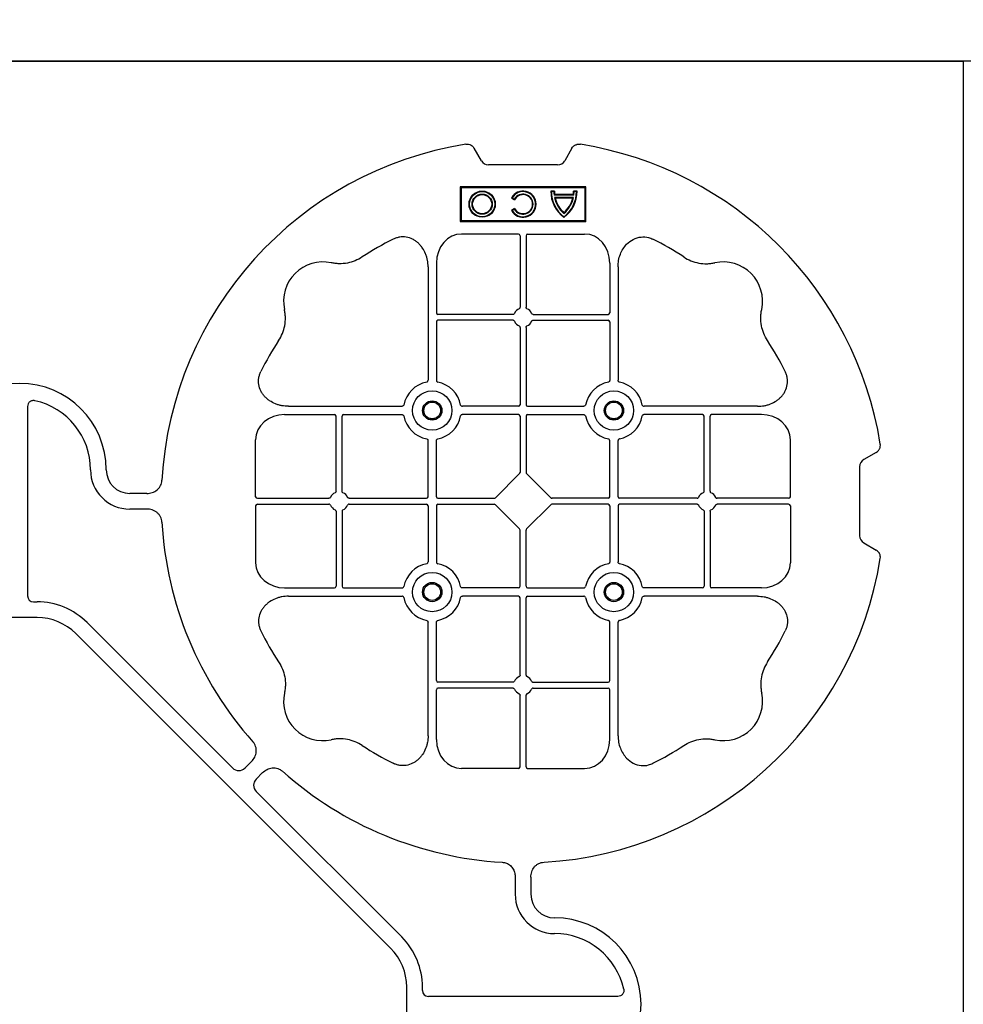
# Model space of a CAD drawing. Units: millimetres. Extents: x 788 to 19930, y 8339 to 19016.
# Drawn here: x 7479 to 7779, y 17926 to 18239 of the extents above; entities that cross this region are included whole.
import ezdxf

# ---------------------------------------------------------------- set-up
doc = ezdxf.new("R2010")
doc.units = ezdxf.units.MM
doc.layers.add('ACO STORM-BRIXX', color=7, linetype='Continuous')

# ---------------------------------------------------------------- blocks, each defined once
blk = doc.blocks.new('ACO - 314092 - PLAN')
at = {"layer": 'ACO STORM-BRIXX', "color": 0, "linetype": 'ByBlock', "lineweight": -2}
for p, q in [((-175.55, 272.28), (-173.25, 268.3)), ((-146.75, 268.3), (-144.45, 272.28)), ((-171, 267), (-149, 267)), ((-161.45, 245), (-179.57, 245)), ((-160.95, 244.42), (-160.95, 221.69)), ((-159.05, 244.42), (-159.05, 221.69)), ((-158.55, 245), (-140.43, 245)), ((-187.55, 235.78), (-187.55, 219.95)), ((-132.45, 235.78), (-132.45, 219.95)), ((-190.2, 234.57), (-190.2, 198.47)), ((-129.8, 234.57), (-129.8, 198.47)), ((-163.19, 219.45), (-187.05, 219.45)), ((-156.81, 219.45), (-132.95, 219.45)), ((-187.55, 217.05), (-187.55, 198.47)), ((-163.19, 217.55), (-187.05, 217.55)), ((-156.81, 217.55), (-132.95, 217.55)), ((-132.45, 217.05), (-132.45, 198.47)), ((-160.95, 215.31), (-160.95, 190.7)), ((-159.05, 215.31), (-159.05, 190.7)), ((-234.57, 190.2), (-198.47, 190.2)), ((-161.45, 190.2), (-179.28, 190.2)), ((-158.55, 190.2), (-140.72, 190.2)), ((-85.43, 190.2), (-121.53, 190.2)), ((-2.5, 190.15), (-2.5, 129.9)), ((-235.78, 187.55), (-219.95, 187.55)), ((-219.45, 163.19), (-219.45, 187.05)), ((-217.55, 163.19), (-217.55, 187.05)), ((-217.05, 187.55), (-198.47, 187.55)), ((-161.45, 187.55), (-179.28, 187.55)), ((-160.95, 187.05), (-160.95, 169.2)), ((-159.05, 187.05), (-159.05, 169.2)), ((-158.55, 187.55), (-140.72, 187.55)), ((-102.95, 187.55), (-121.53, 187.55)), ((-102.45, 163.19), (-102.45, 187.05)), ((-100.55, 163.19), (-100.55, 187.05)), ((-84.22, 187.55), (-100.05, 187.55)), ((-260, 180), (-260, 140)), ((-249, 180), (-260, 180)), ((-259.7, 179.7), (-260, 180)), ((-249.3, 179.7), (-259.7, 179.7)), ((-259.7, 179.7), (-259.7, 140.3)), ((-249.3, 179.7), (-249, 180)), ((-249.3, 140.3), (-249.3, 179.7)), ((-249, 140), (-249, 180)), ((-245, 161.45), (-245, 179.57)), ((-190.2, 161.45), (-190.2, 179.28)), ((-187.55, 161.45), (-187.55, 179.28)), ((-132.45, 161.45), (-132.45, 179.28)), ((-129.8, 161.45), (-129.8, 179.28)), ((-75, 161.45), (-75, 179.57)), ((-272.28, 175.55), (-268.3, 173.25)), ((-258.67, 177.17), (-258.5, 177)), ((-258.67, 177.17), (-258.67, 176.03)), ((-258.67, 176.03), (-258.5, 176.2)), ((-258.5, 177), (-258.5, 176.2)), ((-257.55, 175.98), (-257.38, 176.13)), ((-257.55, 175.98), (-257.55, 170.02)), ((-257.38, 176.13), (-257.38, 169.87)), ((-256.58, 176), (-256.58, 170)), ((-256.41, 175.78), (-256.41, 170.22)), ((-267, 171), (-267, 149)), ((-258.67, 169.97), (-258.67, 168.83)), ((-258.5, 169.8), (-258.5, 169)), ((-256.41, 170.22), (-256.58, 170)), ((-161.11, 168.79), (-168.79, 161.11)), ((-158.89, 168.79), (-151.21, 161.11)), ((-244.42, 160.95), (-221.69, 160.95)), ((-215.31, 160.95), (-190.7, 160.95)), ((-187.05, 160.95), (-169.2, 160.95)), ((-132.95, 160.95), (-150.8, 160.95)), ((-104.69, 160.95), (-129.3, 160.95)), ((-75.58, 160.95), (-98.31, 160.95)), ((-40.43, 162.5), (-35, 162.5)), ((-256.5, 156.54), (-256.1, 157.23)), ((-256.43, 156.3), (-255.86, 157.3)), ((-255.86, 157.3), (-256.1, 157.23)), ((-253.14, 157.3), (-252.9, 157.23)), ((-253.14, 157.3), (-252.57, 156.3)), ((-252.9, 157.23), (-252.5, 156.54)), ((-245, 158.55), (-245, 140.43)), ((-244.42, 159.05), (-221.69, 159.05)), ((-219.45, 156.81), (-219.45, 132.95)), ((-217.55, 156.81), (-217.55, 132.95)), ((-215.31, 159.05), (-190.7, 159.05)), ((-190.2, 158.55), (-190.2, 140.72)), ((-187.55, 158.55), (-187.55, 140.72)), ((-187.05, 159.05), (-169.2, 159.05)), ((-168.79, 158.89), (-161.11, 151.21)), ((-151.21, 158.89), (-158.89, 151.21)), ((-132.95, 159.05), (-150.8, 159.05)), ((-132.45, 158.55), (-132.45, 140.72)), ((-129.8, 158.55), (-129.8, 140.72)), ((-104.69, 159.05), (-129.3, 159.05)), ((-102.45, 156.81), (-102.45, 132.95)), ((-100.55, 156.81), (-100.55, 132.95)), ((-75.58, 159.05), (-98.31, 159.05)), ((-75, 158.55), (-75, 140.43)), ((-40.43, 157.5), (-35, 157.5)), ((-160.95, 132.95), (-160.95, 150.8)), ((-159.05, 132.95), (-159.05, 150.8)), ((-268.3, 146.75), (-272.28, 144.45)), ((-259.7, 140.3), (-260, 140)), ((-260, 140), (-249, 140)), ((-259.7, 140.3), (-249.3, 140.3)), ((-249.3, 140.3), (-249, 140)), ((-235.78, 132.45), (-219.95, 132.45)), ((-217.05, 132.45), (-198.47, 132.45)), ((-161.45, 132.45), (-179.28, 132.45)), ((-158.55, 132.45), (-140.72, 132.45)), ((-102.95, 132.45), (-121.53, 132.45)), ((-84.22, 132.45), (-100.05, 132.45)), ((-234.57, 129.8), (-198.47, 129.8)), ((-161.45, 129.8), (-179.28, 129.8)), ((-160.95, 104.69), (-160.95, 129.3)), ((-159.05, 104.69), (-159.05, 129.3)), ((-158.55, 129.8), (-140.72, 129.8)), ((-85.43, 129.8), (-121.53, 129.8)), ((-4.38, 128.02), (-5.5, 128.02)), ((5.5, 123.02), (-5.5, 123.02)), ((-190.2, 85.43), (-190.2, 121.53)), ((-187.55, 102.95), (-187.55, 121.53)), ((-132.45, 102.95), (-132.45, 121.53)), ((-129.8, 85.43), (-129.8, 121.53)), ((-21.41, 121.43), (-67.66, 75.18)), ((-117.89, 17.87), (-17.87, 117.89)), ((-163.19, 102.45), (-187.05, 102.45)), ((-163.19, 100.55), (-187.05, 100.55)), ((-156.81, 102.45), (-132.95, 102.45)), ((-156.81, 100.55), (-132.95, 100.55)), ((-187.55, 84.22), (-187.55, 100.05)), ((-160.95, 75.58), (-160.95, 98.31)), ((-159.05, 75.58), (-159.05, 98.31)), ((-132.45, 84.22), (-132.45, 100.05)), ((-71.64, 75.18), (-73.68, 77.22)), ((-161.45, 75), (-179.57, 75)), ((-158.55, 75), (-140.43, 75)), ((-75.18, 71.64), (-77.22, 73.68)), ((-121.43, 21.41), (-75.18, 67.66)), ((-162.5, 40.43), (-162.5, 35)), ((-157.5, 40.43), (-157.5, 35)), ((-128.02, 4.38), (-128.02, 5.5)), ((-123.02, 5.5), (-123.02, -5.5)), ((-190.15, 2.5), (-129.9, 2.5))]:
    blk.add_line(p, q, dxfattribs=at)
for centre, radius in [((-188.87, 188.88), 6.25), ((-131.12, 188.88), 6.25), ((-188.87, 188.88), 3.07), ((-188.87, 188.88), 2.68), ((-188.87, 188.88), 2.65), ((-131.12, 188.88), 3.07), ((-131.12, 188.88), 2.68), ((-131.12, 188.88), 2.65), ((-254.5, 147), 4.17), ((-254.5, 147), 4), ((-254.5, 147), 3.2), ((-254.5, 147), 3.03), ((-188.87, 131.13), 6.25), ((-131.12, 131.13), 6.25), ((-188.87, 131.13), 3.07), ((-188.87, 131.13), 2.68), ((-188.87, 131.13), 2.65), ((-131.12, 131.13), 3.07), ((-131.12, 131.13), 2.68), ((-131.12, 131.13), 2.65)]:
    blk.add_circle(centre, radius, dxfattribs=at)
for centre, radius, start, end in [((-160, 160), 115, 99.1117, 170.8883), ((-160, 160), 115, 3.3201, 80.8883), ((-160, 160), 93, 116.332, 123.3345), ((-160, 160), 93, 56.6655, 63.668), ((-223.64, 223.64), 12.5, 77.7807, 192.2193), ((-96.36, 223.64), 12.5, 347.7807, 102.2193), ((-187.05, 219.95), 0.5, 180.0011, 269.9989), ((-160, 218.5), 3, 114.4087, 155.5913), ((-160, 218.5), 3, 24.4087, 65.5913), ((-132.95, 219.95), 0.5, 270.0011, 359.9989), ((-187.05, 217.05), 0.5, 90.0011, 179.9989), ((-160, 218.5), 3, 204.4087, 245.5913), ((-160, 218.5), 3, 294.4087, 335.5913), ((-132.95, 217.05), 0.5, 0.0011, 89.9989), ((-160, 160), 93, 146.6655, 153.668), ((-160, 160), 93, 26.332, 33.3345), ((-188.87, 188.88), 9.19, 100.9009, 169.0991), ((-188.87, 188.88), 9.19, 10.9009, 79.0991), ((-131.12, 188.88), 9.19, 100.9009, 169.0991), ((-131.12, 188.88), 9.19, 10.9009, 79.0991), ((0, 170), 27.5, 0, 180), ((0, 170), 22.5, 102.2618, 180), ((-161.45, 190.7), 0.5, 270.0011, 359.9989), ((-158.55, 190.7), 0.5, 180.0011, 269.9989), ((-219.95, 187.05), 0.5, 0.0011, 89.9989), ((-217.05, 187.05), 0.5, 90.0011, 179.9989), ((-188.87, 188.88), 9.19, 190.9009, 259.0991), ((-188.87, 188.88), 9.19, 280.9009, 349.0991), ((-161.45, 187.05), 0.5, 0.0011, 89.9989), ((-158.55, 187.05), 0.5, 90.0011, 179.9989), ((-131.12, 188.88), 9.19, 190.9009, 259.0991), ((-131.12, 188.88), 9.19, 280.9009, 349.0991), ((-102.95, 187.05), 0.5, 0.0011, 89.9989), ((-100.05, 187.05), 0.5, 90.0011, 179.9989), ((-258.5, 167), 10.17, 36.1417, 90.9755), ((-258.5, 167), 9.03, 83.9793, 91.0995), ((-258.5, 167), 10, 36.8699, 90), ((-258.5, 167), 9.2, 83.0075, 90), ((-258.5, 167), 9.2, 40.7057, 77.9541), ((-258.5, 167), 9.03, 41.6584, 76.5918), ((-258.5, 179), 10.17, 269.0245, 323.8583), ((-258.5, 179), 10, 270, 323.1301), ((-258.5, 179), 9.2, 282.0459, 319.2943), ((-258.5, 179), 9.03, 283.4082, 318.3416), ((-258.5, 179), 9.03, 268.9005, 276.0207), ((-258.5, 179), 9.2, 270, 276.9925), ((-35, 170), 7.5, 270, 0), ((-35, 170), 12.5, 270, 0), ((-254.5, 160), 4.17, 297.6213, 242.3787), ((-254.5, 160), 4, 300, 240), ((-254.5, 160), 3.2, 300, 240), ((-254.5, 160), 3.03, 296.7195, 243.2805), ((-218.5, 160), 3, 114.4087, 155.5913), ((-218.5, 160), 3, 24.4087, 65.5913), ((-190.7, 161.45), 0.5, 270.0011, 359.9989), ((-187.05, 161.45), 0.5, 180.0011, 269.9989), ((-132.95, 161.45), 0.5, 270.0011, 359.9989), ((-129.3, 161.45), 0.5, 180.0011, 269.9989), ((-101.5, 160), 3, 114.4087, 155.5913), ((-101.5, 160), 3, 24.4087, 65.5913), ((-218.5, 160), 3, 204.4087, 245.5913), ((-218.5, 160), 3, 294.4087, 335.5913), ((-190.7, 158.55), 0.5, 0.0011, 89.9989), ((-187.05, 158.55), 0.5, 90.0011, 179.9989), ((-132.95, 158.55), 0.5, 0.0011, 89.9989), ((-129.3, 158.55), 0.5, 90.0011, 179.9989), ((-101.5, 160), 3, 204.4087, 245.5913), ((-101.5, 160), 3, 294.4087, 335.5913), ((-160, 160), 115, 318.3201, 356.6799), ((-160, 160), 115, 189.1117, 266.6799), ((-188.87, 131.13), 9.19, 100.9009, 169.0991), ((-188.87, 131.13), 9.19, 10.9009, 79.0991), ((-131.12, 131.13), 9.19, 100.9009, 169.0991), ((-131.12, 131.13), 9.19, 10.9009, 79.0991), ((-219.95, 132.95), 0.5, 270.0011, 359.9989), ((-217.05, 132.95), 0.5, 180.0011, 269.9989), ((-161.45, 132.95), 0.5, 270.0011, 359.9989), ((-158.55, 132.95), 0.5, 180.0011, 269.9989), ((-102.95, 132.95), 0.5, 270.0011, 359.9989), ((-100.05, 132.95), 0.5, 180.0011, 269.9989), ((-188.87, 131.13), 9.19, 190.9009, 259.0991), ((-188.87, 131.13), 9.19, 280.9009, 349.0991), ((-161.45, 129.3), 0.5, 0.0011, 89.9989), ((-158.55, 129.3), 0.5, 90.0011, 179.9989), ((-131.12, 131.13), 9.19, 190.9009, 259.0991), ((-131.12, 131.13), 9.19, 280.9009, 349.0991), ((-5.5, 105.52), 22.5, 90, 135), ((-5.5, 105.52), 17.5, 90, 135), ((-160, 160), 93, 206.332, 213.3345), ((-160, 160), 93, 326.6655, 333.668), ((-160, 101.5), 3, 114.4087, 155.5913), ((-160, 101.5), 3, 24.4087, 65.5913), ((-187.05, 102.95), 0.5, 180.0011, 269.9989), ((-187.05, 100.05), 0.5, 90.0011, 179.9989), ((-160, 101.5), 3, 204.4087, 245.5913), ((-160, 101.5), 3, 294.4087, 335.5913), ((-132.95, 102.95), 0.5, 270.0011, 359.9989), ((-132.95, 100.05), 0.5, 0.0011, 89.9989), ((-223.64, 96.36), 12.5, 167.7807, 282.2193), ((-96.36, 96.36), 12.5, 257.7807, 12.2193), ((-160, 160), 93, 236.6655, 243.668), ((-160, 160), 93, 296.332, 303.3345), ((-160, 160), 115, 273.3201, 311.6799), ((-170, 35), 12.5, 270, 0), ((-170, 35), 7.5, 270, 0), ((-170, 0), 27.5, 90, 270), ((-170, 0), 22.5, 90, 167.7382), ((-105.52, 5.5), 22.5, 135, 180), ((-105.52, 5.5), 17.5, 135, 180)]:
    blk.add_arc(centre, radius, start, end, dxfattribs=at)
for centre, major_axis, ratio, start_param, end_param in [((-170.5, 270.46), (-1.8, -3.12), 0.83205, 5.835353, 6.731018), ((-149.5, 270.46), (1.8, -3.12), 0.83205, 5.835353, 6.731018), ((-179.55, 235.76), (-0.07, 9.24), 0.866019, 6.27664, 7.845255), ((-161.45, 244.42), (-0.004, -0.577), 0.866019, 1.579523, 3.148138), ((-158.55, 244.42), (0.004, -0.577), 0.866019, 3.135048, 4.703662), ((-140.45, 235.76), (0.07, 9.24), 0.866019, 4.721116, 6.28973), ((-235.76, 179.55), (-9.24, 0.07), 0.866019, 4.721116, 6.28973), ((-84.24, 179.55), (9.24, 0.07), 0.866019, 6.27664, 7.845255), ((-270.46, 170.5), (3.12, 1.8), 0.83205, 5.835353, 6.731018), ((-161.45, 169.21), (0.005, -0.561), 0.890696, 0.719167, 1.561198), ((-158.55, 169.21), (-0.005, -0.561), 0.890696, 4.721987, 5.564018), ((-244.42, 161.45), (0.577, 0.004), 0.866019, 3.135048, 4.703662), ((-169.21, 161.45), (0.561, -0.005), 0.890696, 4.721987, 5.564018), ((-150.79, 161.45), (-0.561, -0.005), 0.890696, 0.719167, 1.561198), ((-75.58, 161.45), (-0.577, 0.004), 0.866019, 1.579523, 3.148138), ((-244.42, 158.55), (0.577, -0.004), 0.866019, 1.579523, 3.148138), ((-169.21, 158.55), (0.561, 0.005), 0.890696, 0.719167, 1.561198), ((-150.79, 158.55), (-0.561, 0.005), 0.890696, 4.721987, 5.564018), ((-75.58, 158.55), (-0.577, -0.004), 0.866019, 3.135048, 4.703662), ((-161.45, 150.79), (0.005, 0.561), 0.890696, 4.721987, 5.564018), ((-158.55, 150.79), (-0.005, 0.561), 0.890696, 0.719167, 1.561198), ((-270.46, 149.5), (3.12, -1.8), 0.83205, 5.835353, 6.731018), ((-235.76, 140.45), (-9.24, -0.07), 0.866019, 6.27664, 7.845255), ((-84.24, 140.45), (9.24, -0.07), 0.866019, 4.721116, 6.28973), ((-4.63, 130.14), (1.59, -1.59), 0.889126, 5.55641, 7.00996), ((-179.55, 84.24), (-0.07, -9.24), 0.866019, 4.721116, 6.28973), ((-140.45, 84.24), (0.07, -9.24), 0.866019, 6.27664, 7.845255), ((-161.45, 75.58), (-0.004, 0.577), 0.866019, 3.135048, 4.703662), ((-158.55, 75.58), (0.004, 0.577), 0.866019, 1.579523, 3.148138), ((-69.65, 77.7), (0, -3.37), 0.889126, 5.55641, 7.00996), ((-77.7, 69.65), (3.37, 0), 0.889126, 5.55641, 7.00996), ((-130.14, 4.63), (1.59, -1.59), 0.889126, 5.55641, 7.00996)]:
    blk.add_ellipse(centre, major_axis=major_axis, ratio=ratio, start_param=start_param, end_param=end_param, dxfattribs=at)
for points, knots in [([(-175.55, 272.28), (-175.68, 272.51), (-175.84, 272.72), (-176.13, 272.99), (-176.23, 273.07), (-176.44, 273.22), (-176.56, 273.28), (-176.79, 273.4), (-176.92, 273.44), (-177.17, 273.52), (-177.3, 273.55), (-177.68, 273.6), (-177.95, 273.59), (-178.21, 273.55)], [0, 0, 0, 0, 0.25, 0.25, 0.375, 0.375, 0.5, 0.5, 0.625, 0.625, 0.75, 0.75, 1, 1, 1, 1]), ([(-141.79, 273.55), (-142.05, 273.59), (-142.31, 273.6), (-142.7, 273.55), (-142.83, 273.52), (-143.08, 273.45), (-143.2, 273.4), (-143.44, 273.29), (-143.55, 273.22), (-143.77, 273.07), (-143.87, 272.99), (-144.15, 272.72), (-144.32, 272.51), (-144.45, 272.28)], [0, 0, 0, 0, 0.25, 0.25, 0.375, 0.375, 0.5, 0.5, 0.625, 0.625, 0.75, 0.75, 1, 1, 1, 1]), ([(-190.2, 234.57), (-190.2, 235.28), (-190.26, 235.98), (-190.46, 237.01), (-190.54, 237.35), (-190.73, 238.03), (-190.85, 238.36), (-191.25, 239.35), (-191.58, 239.97), (-192.17, 240.84), (-192.38, 241.12), (-192.84, 241.66), (-193.09, 241.91), (-193.62, 242.39), (-193.89, 242.61), (-194.47, 243.01), (-194.78, 243.19), (-195.74, 243.66), (-196.41, 243.88), (-197.46, 244.05), (-197.82, 244.08), (-198.52, 244.08), (-198.87, 244.05), (-199.57, 243.94), (-199.92, 243.86), (-200.6, 243.64), (-200.93, 243.51), (-201.25, 243.35)], [0, 0, 0, 0, 0.125, 0.125, 0.1875, 0.1875, 0.25, 0.25, 0.375, 0.375, 0.4375, 0.4375, 0.5, 0.5, 0.5625, 0.5625, 0.625, 0.625, 0.75, 0.75, 0.8125, 0.8125, 0.875, 0.875, 0.9375, 0.9375, 1, 1, 1, 1]), ([(-129.8, 234.57), (-129.8, 235.28), (-129.74, 235.98), (-129.54, 237.01), (-129.46, 237.35), (-129.27, 238.03), (-129.15, 238.36), (-128.75, 239.35), (-128.42, 239.97), (-127.83, 240.84), (-127.62, 241.12), (-127.16, 241.66), (-126.91, 241.91), (-126.38, 242.39), (-126.11, 242.61), (-125.53, 243.01), (-125.22, 243.19), (-124.26, 243.66), (-123.59, 243.88), (-122.54, 244.05), (-122.18, 244.08), (-121.48, 244.08), (-121.13, 244.05), (-120.43, 243.94), (-120.08, 243.86), (-119.4, 243.64), (-119.07, 243.51), (-118.75, 243.35)], [0, 0, 0, 0, 0.125, 0.125, 0.1875, 0.1875, 0.25, 0.25, 0.375, 0.375, 0.4375, 0.4375, 0.5, 0.5, 0.5625, 0.5625, 0.625, 0.625, 0.75, 0.75, 0.8125, 0.8125, 0.875, 0.875, 0.9375, 0.9375, 1, 1, 1, 1]), ([(-211.11, 237.7), (-211.83, 237.22), (-212.59, 236.82), (-214.17, 236.18), (-214.99, 235.93), (-216.7, 235.61), (-217.56, 235.54), (-218.85, 235.56), (-219.28, 235.59), (-220.14, 235.69), (-220.57, 235.76), (-220.99, 235.86)], [0, 0, 0, 0, 0.25, 0.25, 0.5, 0.5, 0.75, 0.75, 0.875, 0.875, 1, 1, 1, 1]), ([(-108.89, 237.7), (-108.17, 237.22), (-107.41, 236.82), (-105.83, 236.18), (-105.01, 235.93), (-103.3, 235.61), (-102.44, 235.54), (-101.15, 235.56), (-100.72, 235.59), (-99.86, 235.69), (-99.43, 235.76), (-99.01, 235.86)], [0, 0, 0, 0, 0.25, 0.25, 0.5, 0.5, 0.75, 0.75, 0.875, 0.875, 1, 1, 1, 1]), ([(-237.7, 211.11), (-237.22, 211.83), (-236.82, 212.59), (-236.18, 214.17), (-235.93, 214.99), (-235.61, 216.7), (-235.54, 217.56), (-235.56, 218.85), (-235.59, 219.28), (-235.69, 220.14), (-235.76, 220.57), (-235.86, 220.99)], [0, 0, 0, 0, 0.25, 0.25, 0.5, 0.5, 0.75, 0.75, 0.875, 0.875, 1, 1, 1, 1]), ([(-163.19, 219.45), (-163.09, 219.45), (-163, 219.47), (-162.84, 219.58), (-162.77, 219.65), (-162.73, 219.74)], [0, 0, 0, 0, 0.5, 0.5, 1, 1, 1, 1]), ([(-161.24, 221.23), (-161.15, 221.27), (-161.08, 221.34), (-160.97, 221.5), (-160.95, 221.59), (-160.95, 221.69)], [0, 0, 0, 0, 0.5, 0.5, 1, 1, 1, 1]), ([(-158.76, 221.23), (-158.85, 221.27), (-158.92, 221.34), (-159.03, 221.5), (-159.05, 221.59), (-159.05, 221.69)], [0, 0, 0, 0, 0.5, 0.5, 1, 1, 1, 1]), ([(-156.81, 219.45), (-156.91, 219.45), (-157, 219.47), (-157.16, 219.58), (-157.23, 219.65), (-157.27, 219.74)], [0, 0, 0, 0, 0.5, 0.5, 1, 1, 1, 1]), ([(-82.3, 211.11), (-82.78, 211.83), (-83.18, 212.59), (-83.82, 214.17), (-84.07, 214.99), (-84.39, 216.7), (-84.46, 217.56), (-84.44, 218.85), (-84.41, 219.28), (-84.31, 220.14), (-84.24, 220.57), (-84.14, 220.99)], [0, 0, 0, 0, 0.25, 0.25, 0.5, 0.5, 0.75, 0.75, 0.875, 0.875, 1, 1, 1, 1]), ([(-162.73, 217.26), (-162.77, 217.35), (-162.84, 217.42), (-163, 217.53), (-163.09, 217.55), (-163.19, 217.55)], [0, 0, 0, 0, 0.5, 0.5, 1, 1, 1, 1]), ([(-157.27, 217.26), (-157.23, 217.35), (-157.16, 217.42), (-157, 217.53), (-156.91, 217.55), (-156.81, 217.55)], [0, 0, 0, 0, 0.5, 0.5, 1, 1, 1, 1]), ([(-160.95, 215.31), (-160.95, 215.37), (-160.96, 215.48), (-161.05, 215.63), (-161.15, 215.72), (-161.22, 215.76), (-161.24, 215.77)], [0, 0, 0, 0, 0.294555, 0.589115, 0.883698, 1, 1, 1, 1]), ([(-159.05, 215.31), (-159.05, 215.37), (-159.04, 215.48), (-158.95, 215.63), (-158.85, 215.72), (-158.78, 215.76), (-158.76, 215.77)], [0, 0, 0, 0, 0.294555, 0.589115, 0.883698, 1, 1, 1, 1]), ([(-234.57, 190.2), (-235.25, 190.23), (-236.61, 190.3), (-238.54, 190.86), (-240.28, 191.72), (-241.97, 193.02), (-243.45, 194.94), (-244.19, 197.42), (-244.04, 199.62), (-243.54, 200.8), (-243.35, 201.25)], [0, 0, 0, 0, 0.120867, 0.241675, 0.352525, 0.463234, 0.61816, 0.773772, 0.912791, 1, 1, 1, 1]), ([(-85.43, 190.2), (-84.75, 190.23), (-83.39, 190.3), (-81.46, 190.86), (-79.72, 191.72), (-78.03, 193.02), (-76.55, 194.94), (-75.81, 197.42), (-75.96, 199.62), (-76.46, 200.8), (-76.65, 201.25)], [0, 0, 0, 0, 0.120867, 0.241675, 0.352525, 0.463234, 0.61816, 0.773772, 0.912791, 1, 1, 1, 1]), ([(-190.61, 197.9), (-190.49, 197.93), (-190.38, 198.01), (-190.23, 198.22), (-190.2, 198.34), (-190.2, 198.47)], [0, 0, 0, 0, 0.5, 0.5, 1, 1, 1, 1]), ([(-187.55, 198.47), (-187.55, 198.41), (-187.54, 198.35), (-187.51, 198.22), (-187.48, 198.16), (-187.37, 198.01), (-187.26, 197.93), (-187.14, 197.9)], [0, 0, 0, 0, 0.25, 0.25, 0.5, 0.5, 1, 1, 1, 1]), ([(-132.45, 198.47), (-132.45, 198.41), (-132.46, 198.35), (-132.49, 198.22), (-132.52, 198.16), (-132.63, 198.01), (-132.74, 197.93), (-132.86, 197.9)], [0, 0, 0, 0, 0.25, 0.25, 0.5, 0.5, 1, 1, 1, 1]), ([(-129.39, 197.9), (-129.51, 197.93), (-129.62, 198.01), (-129.77, 198.22), (-129.8, 198.34), (-129.8, 198.47)], [0, 0, 0, 0, 0.5, 0.5, 1, 1, 1, 1]), ([(-4.78, 191.99), (-4.64, 192.02), (-4.5, 192.03), (-4.22, 192.04), (-4.08, 192.02), (-3.8, 191.97), (-3.67, 191.92), (-3.41, 191.81), (-3.29, 191.73), (-3.07, 191.55), (-2.97, 191.45), (-2.8, 191.23), (-2.73, 191.11), (-2.55, 190.72), (-2.5, 190.43), (-2.5, 190.15)], [0, 0, 0, 0, 0.125, 0.125, 0.25, 0.25, 0.375, 0.375, 0.5, 0.5, 0.625, 0.625, 0.75, 0.75, 1, 1, 1, 1]), ([(-197.9, 190.61), (-197.92, 190.56), (-197.95, 190.46), (-198.06, 190.34), (-198.21, 190.24), (-198.35, 190.2), (-198.44, 190.2), (-198.47, 190.2)], [0, 0, 0, 0, 0.207114, 0.413575, 0.6369, 0.891524, 1, 1, 1, 1]), ([(-179.85, 190.61), (-179.83, 190.56), (-179.8, 190.46), (-179.69, 190.34), (-179.54, 190.24), (-179.4, 190.2), (-179.31, 190.2), (-179.28, 190.2)], [0, 0, 0, 0, 0.207115, 0.413574, 0.636896, 0.891519, 1, 1, 1, 1]), ([(-140.15, 190.61), (-140.17, 190.56), (-140.2, 190.46), (-140.31, 190.34), (-140.46, 190.24), (-140.6, 190.2), (-140.69, 190.2), (-140.72, 190.2)], [0, 0, 0, 0, 0.207115, 0.413574, 0.636896, 0.891519, 1, 1, 1, 1]), ([(-122.1, 190.61), (-122.08, 190.56), (-122.05, 190.46), (-121.94, 190.34), (-121.79, 190.24), (-121.65, 190.2), (-121.56, 190.2), (-121.53, 190.2)], [0, 0, 0, 0, 0.207114, 0.413575, 0.6369, 0.891524, 1, 1, 1, 1]), ([(-198.47, 187.55), (-198.41, 187.55), (-198.35, 187.54), (-198.22, 187.51), (-198.16, 187.48), (-198.01, 187.37), (-197.93, 187.26), (-197.9, 187.14)], [0, 0, 0, 0, 0.25, 0.25, 0.5, 0.5, 1, 1, 1, 1]), ([(-179.28, 187.55), (-179.34, 187.55), (-179.4, 187.54), (-179.53, 187.51), (-179.59, 187.48), (-179.74, 187.37), (-179.82, 187.26), (-179.85, 187.14)], [0, 0, 0, 0, 0.25, 0.25, 0.5, 0.5, 1, 1, 1, 1]), ([(-140.72, 187.55), (-140.66, 187.55), (-140.6, 187.54), (-140.47, 187.51), (-140.41, 187.48), (-140.26, 187.37), (-140.18, 187.26), (-140.15, 187.14)], [0, 0, 0, 0, 0.25, 0.25, 0.5, 0.5, 1, 1, 1, 1]), ([(-121.53, 187.55), (-121.59, 187.55), (-121.65, 187.54), (-121.78, 187.51), (-121.84, 187.48), (-121.99, 187.37), (-122.07, 187.26), (-122.1, 187.14)], [0, 0, 0, 0, 0.25, 0.25, 0.5, 0.5, 1, 1, 1, 1]), ([(-190.61, 179.85), (-190.49, 179.82), (-190.38, 179.74), (-190.23, 179.53), (-190.2, 179.41), (-190.2, 179.28)], [0, 0, 0, 0, 0.5, 0.5, 1, 1, 1, 1]), ([(-187.55, 179.28), (-187.55, 179.34), (-187.54, 179.4), (-187.51, 179.53), (-187.48, 179.59), (-187.37, 179.74), (-187.26, 179.82), (-187.14, 179.85)], [0, 0, 0, 0, 0.25, 0.25, 0.5, 0.5, 1, 1, 1, 1]), ([(-132.45, 179.28), (-132.45, 179.34), (-132.46, 179.4), (-132.49, 179.53), (-132.52, 179.59), (-132.63, 179.74), (-132.74, 179.82), (-132.86, 179.85)], [0, 0, 0, 0, 0.25, 0.25, 0.5, 0.5, 1, 1, 1, 1]), ([(-129.39, 179.85), (-129.51, 179.82), (-129.62, 179.74), (-129.77, 179.53), (-129.8, 179.41), (-129.8, 179.28)], [0, 0, 0, 0, 0.5, 0.5, 1, 1, 1, 1]), ([(-272.28, 175.55), (-272.51, 175.68), (-272.72, 175.84), (-272.99, 176.13), (-273.07, 176.23), (-273.22, 176.44), (-273.28, 176.56), (-273.4, 176.79), (-273.44, 176.92), (-273.52, 177.17), (-273.55, 177.3), (-273.6, 177.68), (-273.59, 177.95), (-273.55, 178.21)], [0, 0, 0, 0, 0.25, 0.25, 0.375, 0.375, 0.5, 0.5, 0.625, 0.625, 0.75, 0.75, 1, 1, 1, 1]), ([(-40.43, 162.5), (-41.02, 162.5), (-41.59, 162.58), (-42.71, 162.95), (-43.22, 163.23), (-43.9, 163.79), (-44.11, 164), (-44.47, 164.46), (-44.62, 164.71), (-44.88, 165.23), (-44.98, 165.51), (-45.13, 166.07), (-45.18, 166.37), (-45.19, 166.66)], [0, 0, 0, 0, 0.25, 0.25, 0.5, 0.5, 0.625, 0.625, 0.75, 0.75, 0.875, 0.875, 1, 1, 1, 1]), ([(-219.45, 163.19), (-219.45, 163.09), (-219.47, 163), (-219.58, 162.84), (-219.65, 162.77), (-219.74, 162.73)], [0, 0, 0, 0, 0.5, 0.5, 1, 1, 1, 1]), ([(-217.26, 162.73), (-217.31, 162.76), (-217.41, 162.82), (-217.51, 162.96), (-217.55, 163.09), (-217.55, 163.17), (-217.55, 163.19)], [0, 0, 0, 0, 0.294555, 0.589125, 0.883662, 1, 1, 1, 1]), ([(-102.74, 162.73), (-102.69, 162.76), (-102.59, 162.82), (-102.49, 162.96), (-102.45, 163.09), (-102.45, 163.17), (-102.45, 163.19)], [0, 0, 0, 0, 0.294555, 0.589125, 0.883662, 1, 1, 1, 1]), ([(-100.55, 163.19), (-100.55, 163.09), (-100.53, 163), (-100.42, 162.84), (-100.35, 162.77), (-100.26, 162.73)], [0, 0, 0, 0, 0.5, 0.5, 1, 1, 1, 1]), ([(-221.23, 161.24), (-221.26, 161.19), (-221.32, 161.09), (-221.46, 160.99), (-221.59, 160.95), (-221.67, 160.95), (-221.69, 160.95)], [0, 0, 0, 0, 0.294597, 0.58914, 0.883697, 1, 1, 1, 1]), ([(-215.31, 160.95), (-215.37, 160.95), (-215.48, 160.96), (-215.63, 161.05), (-215.72, 161.15), (-215.76, 161.22), (-215.77, 161.24)], [0, 0, 0, 0, 0.294549, 0.589119, 0.883653, 1, 1, 1, 1]), ([(-104.69, 160.95), (-104.63, 160.95), (-104.52, 160.96), (-104.37, 161.05), (-104.28, 161.15), (-104.24, 161.22), (-104.23, 161.24)], [0, 0, 0, 0, 0.294549, 0.589119, 0.883653, 1, 1, 1, 1]), ([(-98.77, 161.24), (-98.74, 161.19), (-98.68, 161.09), (-98.54, 160.99), (-98.41, 160.95), (-98.33, 160.95), (-98.31, 160.95)], [0, 0, 0, 0, 0.294597, 0.58914, 0.883697, 1, 1, 1, 1]), ([(-221.23, 158.76), (-221.27, 158.85), (-221.34, 158.92), (-221.5, 159.03), (-221.59, 159.05), (-221.69, 159.05)], [0, 0, 0, 0, 0.5, 0.5, 1, 1, 1, 1]), ([(-219.45, 156.81), (-219.45, 156.91), (-219.47, 157), (-219.58, 157.16), (-219.65, 157.23), (-219.74, 157.27)], [0, 0, 0, 0, 0.5, 0.5, 1, 1, 1, 1]), ([(-217.26, 157.27), (-217.35, 157.23), (-217.42, 157.16), (-217.53, 157), (-217.55, 156.91), (-217.55, 156.81)], [0, 0, 0, 0, 0.5, 0.5, 1, 1, 1, 1]), ([(-215.31, 159.05), (-215.41, 159.05), (-215.5, 159.03), (-215.66, 158.92), (-215.73, 158.85), (-215.77, 158.76)], [0, 0, 0, 0, 0.5, 0.5, 1, 1, 1, 1]), ([(-104.69, 159.05), (-104.59, 159.05), (-104.5, 159.03), (-104.34, 158.92), (-104.27, 158.85), (-104.23, 158.76)], [0, 0, 0, 0, 0.5, 0.5, 1, 1, 1, 1]), ([(-102.74, 157.27), (-102.65, 157.23), (-102.58, 157.16), (-102.47, 157), (-102.45, 156.91), (-102.45, 156.81)], [0, 0, 0, 0, 0.5, 0.5, 1, 1, 1, 1]), ([(-100.55, 156.81), (-100.55, 156.91), (-100.53, 157), (-100.42, 157.16), (-100.35, 157.23), (-100.26, 157.27)], [0, 0, 0, 0, 0.5, 0.5, 1, 1, 1, 1]), ([(-98.77, 158.76), (-98.73, 158.85), (-98.66, 158.92), (-98.5, 159.03), (-98.41, 159.05), (-98.31, 159.05)], [0, 0, 0, 0, 0.5, 0.5, 1, 1, 1, 1]), ([(-45.19, 153.34), (-45.12, 153.82), (-44.98, 154.79), (-44.17, 156.03), (-43.03, 156.93), (-41.73, 157.42), (-40.84, 157.48), (-40.43, 157.5)], [0, 0, 0, 0, 0.207441, 0.415327, 0.616316, 0.826068, 1, 1, 1, 1]), ([(-273.55, 141.79), (-273.57, 142.08), (-273.61, 142.67), (-273.3, 143.5), (-272.82, 144.1), (-272.43, 144.35), (-272.28, 144.45)], [0, 0, 0, 0, 0.279902, 0.560651, 0.826878, 1, 1, 1, 1]), ([(-190.61, 140.15), (-190.49, 140.18), (-190.38, 140.26), (-190.23, 140.47), (-190.2, 140.59), (-190.2, 140.72)], [0, 0, 0, 0, 0.5, 0.5, 1, 1, 1, 1]), ([(-187.55, 140.72), (-187.55, 140.66), (-187.54, 140.6), (-187.51, 140.47), (-187.48, 140.41), (-187.37, 140.26), (-187.26, 140.18), (-187.14, 140.15)], [0, 0, 0, 0, 0.25, 0.25, 0.5, 0.5, 1, 1, 1, 1]), ([(-132.45, 140.72), (-132.45, 140.66), (-132.46, 140.6), (-132.49, 140.47), (-132.52, 140.41), (-132.63, 140.26), (-132.74, 140.18), (-132.86, 140.15)], [0, 0, 0, 0, 0.25, 0.25, 0.5, 0.5, 1, 1, 1, 1]), ([(-129.39, 140.15), (-129.51, 140.18), (-129.62, 140.26), (-129.77, 140.47), (-129.8, 140.59), (-129.8, 140.72)], [0, 0, 0, 0, 0.5, 0.5, 1, 1, 1, 1]), ([(-198.47, 132.45), (-198.41, 132.45), (-198.35, 132.46), (-198.22, 132.49), (-198.16, 132.52), (-198.01, 132.63), (-197.93, 132.74), (-197.9, 132.86)], [0, 0, 0, 0, 0.25, 0.25, 0.5, 0.5, 1, 1, 1, 1]), ([(-179.28, 132.45), (-179.34, 132.45), (-179.4, 132.46), (-179.53, 132.49), (-179.59, 132.52), (-179.74, 132.63), (-179.82, 132.74), (-179.85, 132.86)], [0, 0, 0, 0, 0.25, 0.25, 0.5, 0.5, 1, 1, 1, 1]), ([(-140.72, 132.45), (-140.66, 132.45), (-140.6, 132.46), (-140.47, 132.49), (-140.41, 132.52), (-140.26, 132.63), (-140.18, 132.74), (-140.15, 132.86)], [0, 0, 0, 0, 0.25, 0.25, 0.5, 0.5, 1, 1, 1, 1]), ([(-121.53, 132.45), (-121.59, 132.45), (-121.65, 132.46), (-121.78, 132.49), (-121.84, 132.52), (-121.99, 132.63), (-122.07, 132.74), (-122.1, 132.86)], [0, 0, 0, 0, 0.25, 0.25, 0.5, 0.5, 1, 1, 1, 1]), ([(-234.57, 129.8), (-235.28, 129.8), (-235.98, 129.74), (-237.01, 129.54), (-237.35, 129.46), (-238.03, 129.27), (-238.36, 129.15), (-239.35, 128.75), (-239.97, 128.42), (-240.84, 127.83), (-241.12, 127.62), (-241.66, 127.16), (-241.91, 126.91), (-242.39, 126.38), (-242.61, 126.11), (-243.01, 125.53), (-243.19, 125.22), (-243.66, 124.26), (-243.88, 123.59), (-244.05, 122.54), (-244.08, 122.18), (-244.08, 121.48), (-244.05, 121.13), (-243.94, 120.43), (-243.86, 120.08), (-243.64, 119.4), (-243.51, 119.07), (-243.35, 118.75)], [0, 0, 0, 0, 0.125, 0.125, 0.1875, 0.1875, 0.25, 0.25, 0.375, 0.375, 0.4375, 0.4375, 0.5, 0.5, 0.5625, 0.5625, 0.625, 0.625, 0.75, 0.75, 0.8125, 0.8125, 0.875, 0.875, 0.9375, 0.9375, 1, 1, 1, 1]), ([(-197.9, 129.39), (-197.93, 129.51), (-198.01, 129.62), (-198.22, 129.77), (-198.34, 129.8), (-198.47, 129.8)], [0, 0, 0, 0, 0.5, 0.5, 1, 1, 1, 1]), ([(-179.85, 129.39), (-179.82, 129.51), (-179.74, 129.62), (-179.53, 129.77), (-179.41, 129.8), (-179.28, 129.8)], [0, 0, 0, 0, 0.5, 0.5, 1, 1, 1, 1]), ([(-140.15, 129.39), (-140.18, 129.51), (-140.26, 129.62), (-140.47, 129.77), (-140.59, 129.8), (-140.72, 129.8)], [0, 0, 0, 0, 0.5, 0.5, 1, 1, 1, 1]), ([(-122.1, 129.39), (-122.07, 129.51), (-121.99, 129.62), (-121.78, 129.77), (-121.66, 129.8), (-121.53, 129.8)], [0, 0, 0, 0, 0.5, 0.5, 1, 1, 1, 1]), ([(-85.43, 129.8), (-84.72, 129.8), (-84.02, 129.74), (-82.99, 129.54), (-82.65, 129.46), (-81.97, 129.27), (-81.64, 129.15), (-80.65, 128.75), (-80.03, 128.42), (-79.16, 127.83), (-78.88, 127.62), (-78.34, 127.16), (-78.09, 126.91), (-77.61, 126.38), (-77.39, 126.11), (-76.99, 125.53), (-76.81, 125.22), (-76.34, 124.26), (-76.12, 123.59), (-75.95, 122.54), (-75.92, 122.18), (-75.92, 121.48), (-75.95, 121.13), (-76.06, 120.43), (-76.14, 120.08), (-76.36, 119.4), (-76.49, 119.07), (-76.65, 118.75)], [0, 0, 0, 0, 0.125, 0.125, 0.1875, 0.1875, 0.25, 0.25, 0.375, 0.375, 0.4375, 0.4375, 0.5, 0.5, 0.5625, 0.5625, 0.625, 0.625, 0.75, 0.75, 0.8125, 0.8125, 0.875, 0.875, 0.9375, 0.9375, 1, 1, 1, 1]), ([(-190.61, 122.1), (-190.49, 122.07), (-190.38, 121.99), (-190.23, 121.78), (-190.2, 121.66), (-190.2, 121.53)], [0, 0, 0, 0, 0.5, 0.5, 1, 1, 1, 1]), ([(-187.55, 121.53), (-187.55, 121.59), (-187.54, 121.65), (-187.51, 121.78), (-187.48, 121.84), (-187.37, 121.99), (-187.26, 122.07), (-187.14, 122.1)], [0, 0, 0, 0, 0.25, 0.25, 0.5, 0.5, 1, 1, 1, 1]), ([(-132.45, 121.53), (-132.45, 121.59), (-132.46, 121.65), (-132.49, 121.78), (-132.52, 121.84), (-132.63, 121.99), (-132.74, 122.07), (-132.86, 122.1)], [0, 0, 0, 0, 0.25, 0.25, 0.5, 0.5, 1, 1, 1, 1]), ([(-129.39, 122.1), (-129.51, 122.07), (-129.62, 121.99), (-129.77, 121.78), (-129.8, 121.66), (-129.8, 121.53)], [0, 0, 0, 0, 0.5, 0.5, 1, 1, 1, 1]), ([(-237.7, 108.89), (-237.22, 108.17), (-236.82, 107.41), (-236.18, 105.83), (-235.93, 105.01), (-235.61, 103.3), (-235.54, 102.44), (-235.56, 101.15), (-235.59, 100.72), (-235.69, 99.86), (-235.76, 99.43), (-235.86, 99.01)], [0, 0, 0, 0, 0.25, 0.25, 0.5, 0.5, 0.75, 0.75, 0.875, 0.875, 1, 1, 1, 1]), ([(-82.3, 108.89), (-82.78, 108.17), (-83.18, 107.41), (-83.82, 105.83), (-84.07, 105.01), (-84.39, 103.3), (-84.46, 102.44), (-84.44, 101.15), (-84.41, 100.72), (-84.31, 99.86), (-84.24, 99.43), (-84.14, 99.01)], [0, 0, 0, 0, 0.25, 0.25, 0.5, 0.5, 0.75, 0.75, 0.875, 0.875, 1, 1, 1, 1]), ([(-160.95, 104.69), (-160.95, 104.63), (-160.96, 104.52), (-161.05, 104.37), (-161.15, 104.28), (-161.22, 104.24), (-161.24, 104.23)], [0, 0, 0, 0, 0.294594, 0.589142, 0.883678, 1, 1, 1, 1]), ([(-159.05, 104.69), (-159.05, 104.63), (-159.04, 104.52), (-158.95, 104.37), (-158.85, 104.28), (-158.78, 104.24), (-158.76, 104.23)], [0, 0, 0, 0, 0.294594, 0.589142, 0.883678, 1, 1, 1, 1]), ([(-162.73, 102.74), (-162.77, 102.65), (-162.84, 102.58), (-163, 102.47), (-163.09, 102.45), (-163.19, 102.45)], [0, 0, 0, 0, 0.5, 0.5, 1, 1, 1, 1]), ([(-163.19, 100.55), (-163.09, 100.55), (-163, 100.53), (-162.84, 100.42), (-162.77, 100.35), (-162.73, 100.26)], [0, 0, 0, 0, 0.5, 0.5, 1, 1, 1, 1]), ([(-157.27, 102.74), (-157.23, 102.65), (-157.16, 102.58), (-157, 102.47), (-156.91, 102.45), (-156.81, 102.45)], [0, 0, 0, 0, 0.5, 0.5, 1, 1, 1, 1]), ([(-156.81, 100.55), (-156.91, 100.55), (-157, 100.53), (-157.16, 100.42), (-157.23, 100.35), (-157.27, 100.26)], [0, 0, 0, 0, 0.5, 0.5, 1, 1, 1, 1]), ([(-161.24, 98.77), (-161.15, 98.73), (-161.08, 98.66), (-160.97, 98.5), (-160.95, 98.41), (-160.95, 98.31)], [0, 0, 0, 0, 0.5, 0.5, 1, 1, 1, 1]), ([(-158.76, 98.77), (-158.85, 98.73), (-158.92, 98.66), (-159.03, 98.5), (-159.05, 98.41), (-159.05, 98.31)], [0, 0, 0, 0, 0.5, 0.5, 1, 1, 1, 1]), ([(-190.2, 85.43), (-190.2, 84.72), (-190.26, 84.02), (-190.46, 82.99), (-190.54, 82.65), (-190.73, 81.97), (-190.85, 81.64), (-191.25, 80.65), (-191.58, 80.03), (-192.17, 79.16), (-192.38, 78.88), (-192.84, 78.34), (-193.09, 78.09), (-193.62, 77.61), (-193.89, 77.39), (-194.47, 76.99), (-194.78, 76.81), (-195.74, 76.34), (-196.41, 76.12), (-197.46, 75.95), (-197.82, 75.92), (-198.52, 75.92), (-198.87, 75.95), (-199.57, 76.06), (-199.92, 76.14), (-200.6, 76.36), (-200.93, 76.49), (-201.25, 76.65)], [0, 0, 0, 0, 0.125, 0.125, 0.1875, 0.1875, 0.25, 0.25, 0.375, 0.375, 0.4375, 0.4375, 0.5, 0.5, 0.5625, 0.5625, 0.625, 0.625, 0.75, 0.75, 0.8125, 0.8125, 0.875, 0.875, 0.9375, 0.9375, 1, 1, 1, 1]), ([(-129.8, 85.43), (-129.8, 84.72), (-129.74, 84.02), (-129.54, 82.99), (-129.46, 82.65), (-129.27, 81.97), (-129.15, 81.64), (-128.75, 80.65), (-128.42, 80.03), (-127.83, 79.16), (-127.62, 78.88), (-127.16, 78.34), (-126.91, 78.09), (-126.38, 77.61), (-126.11, 77.39), (-125.53, 76.99), (-125.22, 76.81), (-124.26, 76.34), (-123.59, 76.12), (-122.54, 75.95), (-122.18, 75.92), (-121.48, 75.92), (-121.13, 75.95), (-120.43, 76.06), (-120.08, 76.14), (-119.4, 76.36), (-119.07, 76.49), (-118.75, 76.65)], [0, 0, 0, 0, 0.125, 0.125, 0.1875, 0.1875, 0.25, 0.25, 0.375, 0.375, 0.4375, 0.4375, 0.5, 0.5, 0.5625, 0.5625, 0.625, 0.625, 0.75, 0.75, 0.8125, 0.8125, 0.875, 0.875, 0.9375, 0.9375, 1, 1, 1, 1]), ([(-211.11, 82.3), (-211.83, 82.78), (-212.59, 83.18), (-214.17, 83.82), (-214.99, 84.07), (-216.7, 84.39), (-217.56, 84.46), (-218.85, 84.44), (-219.28, 84.41), (-220.14, 84.31), (-220.57, 84.24), (-220.99, 84.14)], [0, 0, 0, 0, 0.25, 0.25, 0.5, 0.5, 0.75, 0.75, 0.875, 0.875, 1, 1, 1, 1]), ([(-108.89, 82.3), (-108.17, 82.78), (-107.41, 83.18), (-105.83, 83.82), (-105.01, 84.07), (-103.3, 84.39), (-102.44, 84.46), (-101.15, 84.44), (-100.72, 84.41), (-99.86, 84.31), (-99.43, 84.24), (-99.01, 84.14)], [0, 0, 0, 0, 0.25, 0.25, 0.5, 0.5, 0.75, 0.75, 0.875, 0.875, 1, 1, 1, 1]), ([(-73.68, 77.22), (-74.1, 77.64), (-74.45, 78.1), (-74.98, 79.15), (-75.14, 79.71), (-75.22, 80.59), (-75.22, 80.88), (-75.15, 81.46), (-75.09, 81.74), (-74.9, 82.3), (-74.78, 82.57), (-74.48, 83.07), (-74.31, 83.31), (-74.11, 83.53)], [0, 0, 0, 0, 0.25, 0.25, 0.5, 0.5, 0.625, 0.625, 0.75, 0.75, 0.875, 0.875, 1, 1, 1, 1]), ([(-77.22, 73.68), (-77.64, 74.1), (-78.1, 74.45), (-79.15, 74.98), (-79.71, 75.14), (-80.59, 75.22), (-80.88, 75.22), (-81.46, 75.15), (-81.74, 75.09), (-82.3, 74.9), (-82.57, 74.78), (-83.07, 74.48), (-83.31, 74.31), (-83.53, 74.11)], [0, 0, 0, 0, 0.25, 0.25, 0.5, 0.5, 0.625, 0.625, 0.75, 0.75, 0.875, 0.875, 1, 1, 1, 1]), ([(-162.5, 40.43), (-162.5, 41.02), (-162.58, 41.59), (-162.95, 42.71), (-163.23, 43.22), (-163.79, 43.9), (-164, 44.11), (-164.46, 44.47), (-164.71, 44.62), (-165.23, 44.88), (-165.51, 44.98), (-166.07, 45.13), (-166.37, 45.18), (-166.66, 45.19)], [0, 0, 0, 0, 0.25, 0.25, 0.5, 0.5, 0.625, 0.625, 0.75, 0.75, 0.875, 0.875, 1, 1, 1, 1]), ([(-153.34, 45.19), (-153.63, 45.18), (-153.92, 45.13), (-154.48, 44.99), (-154.76, 44.88), (-155.29, 44.63), (-155.53, 44.47), (-155.99, 44.11), (-156.2, 43.91), (-156.58, 43.46), (-156.74, 43.22), (-157.02, 42.7), (-157.14, 42.43), (-157.32, 41.88), (-157.39, 41.59), (-157.48, 41.02), (-157.5, 40.72), (-157.5, 40.43)], [0, 0, 0, 0, 0.125, 0.125, 0.25, 0.25, 0.375, 0.375, 0.5, 0.5, 0.625, 0.625, 0.75, 0.75, 0.875, 0.875, 1, 1, 1, 1]), ([(-191.99, 4.78), (-192.02, 4.64), (-192.03, 4.5), (-192.04, 4.22), (-192.02, 4.08), (-191.97, 3.8), (-191.92, 3.67), (-191.81, 3.41), (-191.73, 3.29), (-191.55, 3.07), (-191.45, 2.97), (-191.23, 2.8), (-191.11, 2.73), (-190.72, 2.55), (-190.43, 2.5), (-190.15, 2.5)], [0, 0, 0, 0, 0.125, 0.125, 0.25, 0.25, 0.375, 0.375, 0.5, 0.5, 0.625, 0.625, 0.75, 0.75, 1, 1, 1, 1])]:
    blk.add_open_spline(points, degree=3, knots=knots, dxfattribs=at)
for points in [[(-256.41, 175.78), (-256.46, 175.85), (-256.52, 175.93), (-256.58, 176)], [(-251.76, 173), (-251.68, 173), (-251.6, 173), (-251.53, 173)], [(-250.28, 173), (-250.36, 173), (-250.43, 173), (-250.5, 173)], [(-258.67, 169.97), (-258.62, 169.92), (-258.56, 169.86), (-258.5, 169.8)], [(-257.55, 170.02), (-257.5, 169.97), (-257.44, 169.92), (-257.38, 169.87)], [(-258.67, 168.83), (-258.62, 168.89), (-258.56, 168.94), (-258.5, 169)], [(-256.43, 156.3), (-256.46, 156.38), (-256.48, 156.46), (-256.5, 156.54)], [(-252.57, 156.3), (-252.54, 156.38), (-252.52, 156.46), (-252.5, 156.54)]]:
    blk.add_open_spline(points, degree=3, dxfattribs=at)
blk = doc.blocks.new('StormBrixx 2.0 Plan')
at = {"layer": 'ACO STORM-BRIXX', "color": 0, "linetype": 'ByBlock', "lineweight": -2}
blk.add_lwpolyline([(0, 0), (0, 600), (600, 600), (1200, 600), (1200, 0), (600, 0), (0, 0)], dxfattribs=at)
blk.add_blockref('ACO - 314092 - PLAN', (299.94, 300.06), dxfattribs=at)

msp = doc.modelspace()

# ---------------------------------------------------------------- block references
at = {"layer": 'ACO STORM-BRIXX'}
msp.add_blockref('StormBrixx 2.0 Plan', (7179.13, 18226.16), dxfattribs=at)
at = {"layer": 'ACO STORM-BRIXX', "rotation": 270}
msp.add_blockref('StormBrixx 2.0 Plan', (7179.13, 18226.16), dxfattribs=at)

doc.saveas('drawing.dxf')
